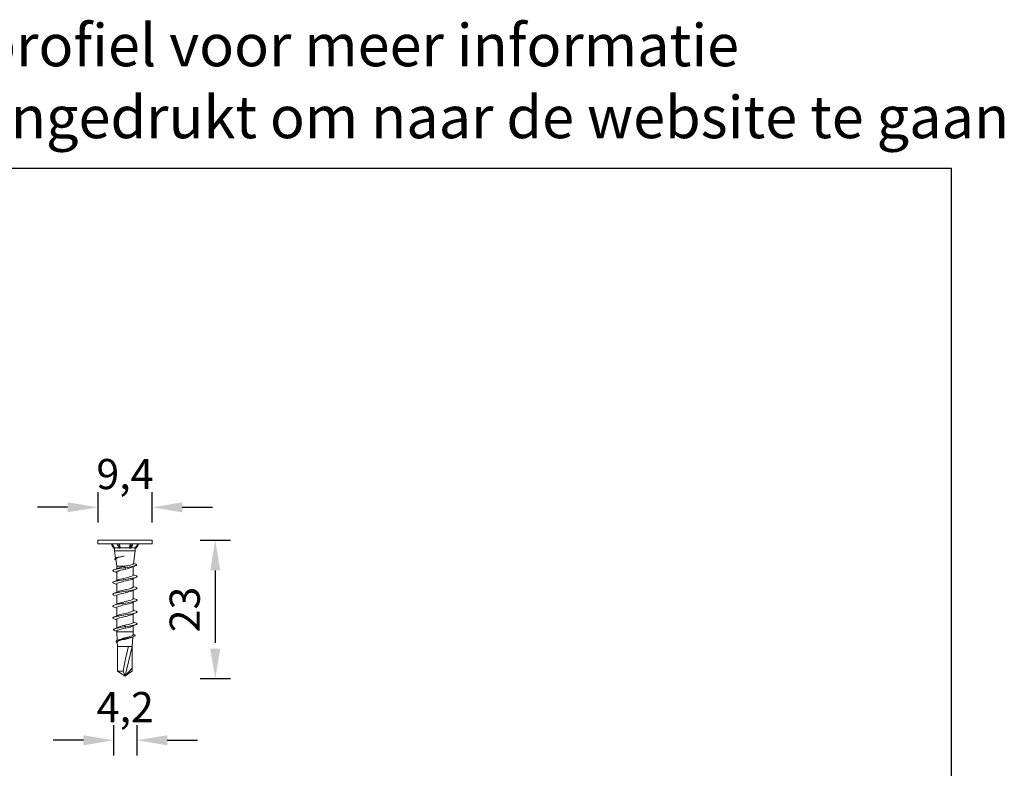
# Model space of a CAD drawing. Units: millimetres. Extents: x -103 to 191, y 33 to 248.
# Drawn here: x 28 to 191, y 124 to 248 of the extents above; entities that cross this region are included whole.
import ezdxf
from ezdxf.enums import TextEntityAlignment as Align

# ---------------------------------------------------------------- set-up
doc = ezdxf.new("R2010")
doc.units = ezdxf.units.MM
doc.header["$MEASUREMENT"] = 0
doc.linetypes.add('ACAD_ISO02W100', pattern=[15, 12, -3])
doc.layers.add('Maatvoering profielen', color=7, linetype='Continuous', lineweight=25)
doc.layers.add('Tekst', color=7, linetype='Continuous', lineweight=25)
doc.styles.add('Standaard', font='arial.ttf')
doc.dimstyles.new('Profielen', dxfattribs={"dimtxt": 5, "dimasz": 5, "dimexe": 0.18, "dimexo": 0.0625, "dimgap": 2.5, "dimtad": 1, "dimdec": 0, "dimzin": 0, "dimdsep": 46, "dimtxsty": 'Standaard', "dimblk": 'maat-punt-r', "dimcen": 0.09, "dimse1": 1, "dimse2": 1, "dimclrt": 256, "dimadec": 0, "dimazin": 0, "dimtfac": 1, "dimtdec": 0, "dimtix": 1, "dimtofl": 0, "dimtmove": 1, "dimatfit": 3, "dimfxl": 1, "dimtolj": 1, "dimtzin": 0, "dimarcsym": 0})

# ---------------------------------------------------------------- blocks, each defined once
blk = doc.blocks.new('Kader Keralit Landscape')
blk.add_lwpolyline([(277, 190), (0, 190), (0, 0), (277, 0)], close=True)
at = {"layer": 'Tekst', "style": 'Standaard'}
for tag, p in [('BETREFT1', (25.32, 17.37)), ('BETREFT2', (25.32, 11.21))]:
    blk.add_attdef(tag, p, '', height=3.68, dxfattribs=at)
blk = doc.blocks.new('maat-punt-r')
at = {"layer": 'Maatvoering profielen'}
blk.add_line((0, 0.5), (0, -0.5), dxfattribs=at)
blk.add_line((0, 0.5), (0, -0.5), dxfattribs=at)
blk.add_solid([(-1, 0.167), (-1, -0.167), (0, 0)], dxfattribs=at)
blk = doc.blocks.new('*D9')
at = {"layer": 'Defpoints', "color": 0, "linetype": 'ACAD_ISO02W100', "transparency": 16777216}
for p in [(49.76, 167.29), (40.76, 161.82), (49.76, 161.53)]:
    blk.add_point(p, dxfattribs=at)
at = {"layer": 'Maatvoering profielen', "color": 0, "linetype": 'ACAD_ISO02W100', "lineweight": -2, "transparency": 16777216}
for p, q in [((35.76, 167.29), (30.76, 167.29)), ((54.76, 167.29), (59.76, 167.29))]:
    blk.add_line(p, q, dxfattribs=at)
at = {"layer": 'Maatvoering profielen', "color": 0, "linetype": 'ACAD_ISO02W100', "lineweight": -2, "transparency": 16777216, "xscale": 5, "yscale": 5, "zscale": 5}
blk.add_blockref('maat-punt-r', (40.76, 167.29), dxfattribs=at)
at = {"layer": 'Maatvoering profielen', "color": 0, "linetype": 'ACAD_ISO02W100', "lineweight": -2, "transparency": 16777216, "xscale": 5, "yscale": 5, "zscale": 5, "rotation": 180}
blk.add_blockref('maat-punt-r', (49.76, 167.29), dxfattribs=at)
at = {"layer": 'Maatvoering profielen', "linetype": 'ACAD_ISO02W100', "transparency": 16777216, "insert": (45.26, 172.8), "char_height": 5, "attachment_point": 5, "style": 'Standaard'}
blk.add_mtext('\\A1;9,4', dxfattribs=at)
blk = doc.blocks.new('*D10')
at = {"layer": 'Defpoints', "color": 0, "linetype": 'ACAD_ISO02W100', "transparency": 16777216}
for p in [(46.52, 161.82), (46.52, 138.88), (60.23, 138.88)]:
    blk.add_point(p, dxfattribs=at)
at = {"layer": 'Maatvoering profielen', "color": 0, "linetype": 'ACAD_ISO02W100', "lineweight": -2, "transparency": 16777216}
blk.add_line((60.23, 156.82), (60.23, 143.88), dxfattribs=at)
at = {"layer": 'Maatvoering profielen', "color": 0, "linetype": 'ACAD_ISO02W100', "lineweight": -2, "transparency": 16777216, "xscale": 5, "yscale": 5, "zscale": 5}
for p, rotation in [((60.23, 161.82), 90), ((60.23, 138.88), 270)]:
    blk.add_blockref('maat-punt-r', p, dxfattribs=dict(at, rotation=rotation))
at = {"layer": 'Maatvoering profielen', "linetype": 'ACAD_ISO02W100', "transparency": 16777216, "insert": (55.17, 150.35), "char_height": 5, "attachment_point": 5, "rotation": 90, "style": 'Standaard'}
blk.add_mtext('\\A1;23', dxfattribs=at)
blk = doc.blocks.new('*D11')
at = {"layer": 'Defpoints', "color": 0, "linetype": 'ACAD_ISO02W100', "transparency": 16777216}
for p in [(43.37, 147.02), (47.26, 147.96), (47.26, 128.67)]:
    blk.add_point(p, dxfattribs=at)
at = {"layer": 'Maatvoering profielen', "color": 0, "linetype": 'ACAD_ISO02W100', "lineweight": -2, "transparency": 16777216}
for p, q in [((38.37, 128.67), (33.37, 128.67)), ((52.26, 128.67), (57.26, 128.67))]:
    blk.add_line(p, q, dxfattribs=at)
at = {"layer": 'Maatvoering profielen', "color": 0, "linetype": 'ACAD_ISO02W100', "lineweight": -2, "transparency": 16777216, "xscale": 5, "yscale": 5, "zscale": 5}
blk.add_blockref('maat-punt-r', (43.37, 128.67), dxfattribs=at)
at = {"layer": 'Maatvoering profielen', "color": 0, "linetype": 'ACAD_ISO02W100', "lineweight": -2, "transparency": 16777216, "xscale": 5, "yscale": 5, "zscale": 5, "rotation": 180}
blk.add_blockref('maat-punt-r', (47.26, 128.67), dxfattribs=at)
at = {"layer": 'Maatvoering profielen', "linetype": 'ACAD_ISO02W100', "transparency": 16777216, "insert": (45.31, 134.17), "char_height": 5, "attachment_point": 5, "style": 'Standaard'}
blk.add_mtext('\\A1;4,2', dxfattribs=at)

msp = doc.modelspace()

# ---------------------------------------------------------------- linework, layer by layer
at = {"color": 7, "linetype": 'Continuous', "lineweight": 20, "true_color": 0x000007}
for p, q in [((40.76, 161.82), (40.76, 161.24)), ((49.76, 161.24), (49.76, 161.82)), ((43.05, 161.24), (43.06, 161.23)), ((43.06, 161.23), (43.07, 161.24)), ((43.08, 161.04), (43.06, 161.23)), ((43.06, 161.23), (43.55, 160.55)), ((43.07, 161.24), (43.55, 160.55)), ((43.44, 160.53), (43.08, 161.04)), ((43.44, 160.53), (43.51, 160.52)), ((43.55, 160.55), (43.51, 160.52)), ((43.55, 160.55), (43.55, 160.06)), ((43.55, 160.55), (43.55, 160.55)), ((43.55, 160.06), (43.71, 158.85)), ((43.95, 161.23), (43.95, 161.24)), ((43.95, 161.23), (44.03, 161.04)), ((43.95, 161.23), (44.16, 161.23)), ((44.31, 161.04), (44.03, 161.04)), ((44.03, 161.04), (44.31, 160.53)), ((44.16, 161.23), (44.37, 161.23)), ((44.31, 161.04), (44.37, 161.23)), ((44.39, 160.53), (44.31, 161.04)), ((44.31, 160.53), (44.39, 160.53)), ((44.33, 160.52), (44.31, 160.53)), ((44.45, 160.52), (44.33, 160.52)), ((44.37, 161.23), (44.38, 161.24)), ((44.37, 161.23), (44.49, 160.55)), ((44.38, 161.24), (44.49, 160.55)), ((44.39, 160.53), (44.45, 160.52)), ((44.49, 160.55), (44.45, 160.52)), ((44.49, 160.55), (44.49, 160.55)), ((46.03, 160.55), (46.15, 161.24)), ((46.03, 160.55), (46.15, 161.23)), ((46.08, 160.52), (46.03, 160.55)), ((46.03, 160.55), (46.03, 160.55)), ((46.08, 160.52), (46.13, 160.53)), ((46.2, 160.52), (46.08, 160.52)), ((46.22, 161.04), (46.13, 160.53)), ((46.13, 160.53), (46.21, 160.53)), ((46.15, 161.23), (46.15, 161.24)), ((46.15, 161.23), (46.22, 161.04)), ((46.15, 161.23), (46.36, 161.23)), ((46.21, 160.53), (46.2, 160.52)), ((46.21, 160.53), (46.49, 161.04)), ((46.49, 161.04), (46.22, 161.04)), ((46.36, 161.23), (46.58, 161.23)), ((46.49, 161.04), (46.58, 161.23)), ((46.58, 161.23), (46.57, 161.24)), ((46.69, 157.94), (46.97, 160.06)), ((46.97, 160.55), (47.46, 161.24)), ((46.97, 160.55), (47.47, 161.23)), ((46.97, 160.06), (46.97, 160.55)), ((47.01, 160.52), (46.97, 160.55)), ((46.97, 160.55), (46.97, 160.55)), ((47.01, 160.52), (47.08, 160.53)), ((47.45, 161.04), (47.08, 160.53)), ((47.47, 161.23), (47.45, 161.04)), ((47.47, 161.23), (47.46, 161.24)), ((47.47, 161.23), (47.47, 161.24)), ((43.72, 158.6), (43.75, 158.58)), ((43.86, 158.92), (43.74, 158.87)), ((43.74, 158.67), (43.89, 157.52)), ((43.89, 157.52), (43.89, 157.11)), ((45.31, 157.28), (45.26, 157.52)), ((45.3, 157.3), (45.29, 157.28)), ((45.29, 157.28), (45.29, 157.26)), ((45.29, 157.26), (45.3, 157.28)), ((45.3, 157.28), (45.3, 157.3)), ((45.31, 157.28), (45.3, 157.28)), ((45.35, 157.04), (45.31, 157.28)), ((45.35, 157.04), (45.41, 157.05)), ((45.35, 157.04), (45.35, 157.04)), ((46.63, 156.05), (46.63, 157.46)), ((43.89, 156.53), (43.89, 155.16)), ((45.01, 155.3), (44.99, 155.28)), ((44.99, 155.28), (45.01, 155.26)), ((45.01, 155.28), (45.01, 155.3)), ((45.01, 155.26), (45.01, 155.28)), ((46.63, 154.1), (46.63, 155.47)), ((43.89, 154.57), (43.89, 153.2)), ((46.63, 152.14), (46.63, 153.51)), ((43.89, 152.62), (43.89, 151.24)), ((44.73, 153.3), (44.71, 153.27)), ((44.71, 153.27), (44.73, 153.26)), ((44.73, 153.28), (44.73, 153.3)), ((44.73, 153.26), (44.73, 153.28)), ((43.89, 150.66), (43.89, 149.29)), ((44.46, 151.29), (44.43, 151.27)), ((44.43, 151.27), (44.46, 151.25)), ((44.45, 151.27), (44.46, 151.29)), ((44.46, 151.25), (44.45, 151.27)), ((46.63, 150.18), (46.63, 151.56)), ((43.89, 148.7), (43.89, 147.3)), ((44.21, 149.29), (44.18, 149.27)), ((44.18, 149.27), (44.21, 149.25)), ((44.19, 149.27), (44.21, 149.29)), ((44.21, 149.25), (44.19, 149.27)), ((46.63, 148.23), (46.63, 149.6)), ((45.31, 147.5), (45.26, 147.74)), ((45.35, 147.26), (45.29, 147.24)), ((45.35, 147.26), (45.31, 147.5)), ((46.63, 146.66), (46.63, 147.64)), ((43.89, 146.79), (43.89, 146.66)), ((43.89, 146.66), (43.98, 145.22)), ((46.48, 144.22), (46.58, 145.8)), ((46.6, 146.16), (46.63, 146.66)), ((46.8, 146.16), (46.61, 146.25)), ((43.95, 144.9), (44, 144.88)), ((43.99, 144.96), (44.04, 144.22)), ((44.04, 144.21), (44.04, 144.22)), ((46.48, 144.21), (46.48, 144.22)), ((44.04, 140.62), (44.04, 140.15)), ((44.04, 140.13), (44.04, 140.15)), ((44.04, 140.13), (44.2, 140.03)), ((44.04, 140.13), (44.05, 140.13)), ((45.2, 139.36), (45.2, 139.36)), ((45.2, 139.36), (45.22, 139.35)), ((45.22, 139.36), (45.26, 139.32)), ((45.31, 139.36), (45.26, 139.32)), ((45.26, 139.32), (45.3, 139.35)), ((45.3, 139.35), (45.32, 139.37)), ((45.32, 139.36), (45.3, 139.35)), ((45.32, 139.37), (45.31, 139.36)), ((45.31, 139.36), (45.31, 139.36)), ((45.32, 139.36), (45.32, 139.37)), ((46.48, 140.13), (46.48, 140.13))]:
    msp.add_line(p, q, dxfattribs=at)
for points in [[(40.76, 161.82), (40.77, 161.82), (40.8, 161.82), (40.84, 161.82), (40.9, 161.82), (40.98, 161.82), (41.08, 161.82), (41.19, 161.82), (41.32, 161.82), (41.46, 161.82), (41.62, 161.82), (41.79, 161.82), (41.98, 161.82), (42.18, 161.82), (42.39, 161.82), (42.62, 161.82), (42.85, 161.82), (43.09, 161.82), (43.35, 161.82), (43.6, 161.82), (43.87, 161.82), (44.14, 161.82), (44.42, 161.82), (44.7, 161.82), (44.98, 161.82), (45.26, 161.82), (45.54, 161.82), (45.83, 161.82), (46.1, 161.82), (46.38, 161.82), (46.65, 161.82), (46.92, 161.82), (47.18, 161.82), (47.43, 161.82), (47.67, 161.82), (47.91, 161.82), (48.13, 161.82), (48.34, 161.82), (48.54, 161.82), (48.73, 161.82), (48.9, 161.82), (49.06, 161.82), (49.2, 161.82), (49.33, 161.82), (49.45, 161.82), (49.54, 161.82), (49.62, 161.82), (49.68, 161.82), (49.73, 161.82), (49.75, 161.82), (49.76, 161.82)], [(40.76, 161.24), (40.77, 161.24), (40.8, 161.24), (40.84, 161.24), (40.9, 161.24), (40.98, 161.24), (41.08, 161.24), (41.19, 161.24), (41.32, 161.24), (41.46, 161.24), (41.62, 161.24), (41.79, 161.24), (41.98, 161.24), (42.18, 161.24), (42.39, 161.24), (42.62, 161.24), (42.85, 161.24), (43.09, 161.24), (43.35, 161.24), (43.6, 161.24), (43.87, 161.24), (44.14, 161.24), (44.42, 161.24), (44.7, 161.24), (44.98, 161.24), (45.26, 161.24), (45.54, 161.24), (45.83, 161.24), (46.1, 161.24), (46.38, 161.24), (46.65, 161.24), (46.92, 161.24), (47.18, 161.24), (47.43, 161.24), (47.67, 161.24), (47.91, 161.24), (48.13, 161.24), (48.34, 161.24), (48.54, 161.24), (48.73, 161.24), (48.9, 161.24), (49.06, 161.24), (49.2, 161.24), (49.33, 161.24), (49.45, 161.24), (49.54, 161.24), (49.62, 161.24), (49.68, 161.24), (49.73, 161.24), (49.75, 161.24), (49.76, 161.24)], [(43.55, 160.55), (43.56, 160.55), (43.59, 160.55), (43.63, 160.55), (43.7, 160.55), (43.78, 160.55), (43.88, 160.55), (43.99, 160.55), (44.12, 160.55), (44.25, 160.55), (44.3, 160.55)], [(43.55, 160.06), (43.58, 160.06), (43.68, 160.06), (43.84, 160.06), (44.05, 160.06), (44.31, 160.06), (44.61, 160.06), (44.93, 160.06), (45.26, 160.06), (45.6, 160.06), (45.92, 160.06), (46.21, 160.06), (46.47, 160.06), (46.68, 160.06), (46.84, 160.06), (46.94, 160.06), (46.97, 160.06)], [(43.55, 160.06), (43.55, 160.06), (43.56, 160.06), (43.6, 160.06), (43.64, 160.06), (43.71, 160.06), (43.79, 160.06), (43.89, 160.06), (44, 160.06), (44.13, 160.06), (44.27, 160.06), (44.42, 160.06), (44.58, 160.06), (44.74, 160.06), (44.91, 160.06), (45.09, 160.06), (45.26, 160.06)], [(43.95, 161.24), (44.02, 161.23), (44.09, 161.23), (44.16, 161.23)], [(44.16, 161.23), (44.23, 161.23), (44.3, 161.23), (44.38, 161.24)], [(44.49, 160.55), (44.56, 160.55), (44.73, 160.55), (44.91, 160.55), (45.08, 160.55), (45.26, 160.55), (45.44, 160.55), (45.62, 160.55), (45.79, 160.55), (45.96, 160.55), (46.03, 160.55)], [(45.26, 160.06), (45.44, 160.06), (45.61, 160.06), (45.78, 160.06), (45.95, 160.06), (46.1, 160.06), (46.25, 160.06), (46.39, 160.06), (46.52, 160.06), (46.63, 160.06), (46.73, 160.06), (46.81, 160.06), (46.88, 160.06), (46.93, 160.06), (46.96, 160.06), (46.97, 160.06), (46.97, 160.06)], [(46.15, 161.24), (46.22, 161.23), (46.29, 161.23), (46.36, 161.23)], [(46.22, 160.55), (46.27, 160.55), (46.41, 160.55), (46.53, 160.55), (46.65, 160.55), (46.74, 160.55), (46.83, 160.55), (46.89, 160.55), (46.94, 160.55), (46.96, 160.55), (46.97, 160.55)], [(46.36, 161.23), (46.43, 161.23), (46.5, 161.23), (46.57, 161.24)], [(43.72, 158.6), (43.65, 158.63), (43.58, 158.69), (43.57, 158.75), (43.62, 158.81), (43.73, 158.86), (43.89, 158.92), (44.09, 158.98), (44.34, 159.04), (44.58, 159.09), (44.84, 159.14), (45.11, 159.2)], [(45.11, 159.2), (44.84, 159.14), (44.59, 159.07), (44.36, 159.01), (44.15, 158.95), (43.99, 158.89), (43.86, 158.82), (43.78, 158.76), (43.74, 158.7), (43.74, 158.67)], [(43.86, 158.92), (43.94, 158.95), (44.09, 159), (44.28, 159.04), (44.5, 159.09), (44.74, 159.13), (45.01, 159.18), (45.11, 159.2)], [(45.29, 157.28), (44.98, 157.23), (44.68, 157.18), (44.39, 157.13), (44.11, 157.08), (43.87, 157.03), (43.66, 156.98), (43.5, 156.94), (43.37, 156.89), (43.29, 156.84), (43.26, 156.79), (43.27, 156.74), (43.34, 156.69), (43.39, 156.67)], [(44.06, 157.19), (43.77, 157.06), (43.39, 156.9)], [(43.39, 156.67), (43.76, 156.51), (43.89, 156.45)], [(43.89, 157.52), (43.9, 157.52), (43.92, 157.52), (43.96, 157.52), (44.02, 157.52), (44.09, 157.52), (44.18, 157.52), (44.28, 157.52), (44.39, 157.52), (44.52, 157.52), (44.66, 157.52), (44.8, 157.52), (44.95, 157.52), (45.11, 157.52), (45.26, 157.52)], [(45.35, 157.04), (45.09, 156.98), (44.82, 156.92), (44.57, 156.85), (44.35, 156.79), (44.17, 156.73), (44.03, 156.68), (43.94, 156.61), (43.89, 156.55), (43.9, 156.51)], [(43.9, 156.53), (43.89, 156.55), (43.94, 156.61), (44.04, 156.68), (44.17, 156.73), (44.35, 156.79), (44.58, 156.85), (44.83, 156.92), (45.09, 156.98), (45.35, 157.04)], [(45.26, 157.52), (45, 157.46), (44.74, 157.4), (44.5, 157.33), (44.29, 157.27), (44.12, 157.21), (44.07, 157.19)], [(45.26, 157.52), (45.49, 157.57), (45.73, 157.61), (45.94, 157.66), (46.14, 157.7), (46.31, 157.75), (46.46, 157.8), (46.57, 157.84), (46.65, 157.89), (46.69, 157.93), (46.68, 157.94)], [(45.3, 157.3), (45.3, 157.28), (45.29, 157.26)], [(45.31, 157.28), (45.62, 157.33), (45.92, 157.38), (46.2, 157.43), (46.45, 157.47), (46.67, 157.52), (46.86, 157.57), (47, 157.62), (47.1, 157.67), (47.15, 157.72), (47.16, 157.77), (47.12, 157.82), (47.04, 157.87), (47.01, 157.88)], [(45.37, 157.04), (45.37, 157.04), (45.38, 157.05), (45.39, 157.05), (45.39, 157.05), (45.4, 157.05), (45.41, 157.05)], [(45.41, 157.05), (45.64, 157.11), (45.87, 157.17), (46.07, 157.23), (46.25, 157.29), (46.4, 157.35), (46.43, 157.36)], [(46.43, 157.36), (46.61, 157.45), (46.83, 157.55), (47.02, 157.63)], [(47.01, 157.88), (46.74, 157.99), (46.7, 158.01)], [(44.99, 155.28), (44.69, 155.23), (44.39, 155.18), (44.11, 155.12), (43.87, 155.07), (43.66, 155.03), (43.5, 154.98), (43.37, 154.94), (43.29, 154.89), (43.26, 154.83), (43.27, 154.78), (43.34, 154.73), (43.39, 154.71)], [(44.06, 155.23), (43.77, 155.1), (43.39, 154.95)], [(46.48, 155.4), (46.45, 155.39), (46.3, 155.33), (46.1, 155.27), (45.86, 155.2), (45.61, 155.14), (45.35, 155.08), (45.09, 155.03), (44.82, 154.96), (44.57, 154.9), (44.35, 154.83), (44.17, 154.77), (44.03, 154.72), (43.94, 154.66), (43.89, 154.59), (43.9, 154.55)], [(43.9, 154.57), (43.89, 154.59), (43.94, 154.66), (44.04, 154.72), (44.17, 154.77), (44.35, 154.83), (44.58, 154.9), (44.83, 154.96), (45.09, 155.03), (45.35, 155.08), (45.41, 155.1)], [(46.63, 156.05), (46.6, 155.99), (46.52, 155.93), (46.4, 155.87), (46.23, 155.81), (46.02, 155.75), (45.78, 155.68), (45.52, 155.62), (45.26, 155.56), (45, 155.51), (44.74, 155.44), (44.5, 155.38), (44.29, 155.31), (44.12, 155.26), (44.07, 155.23)], [(47.13, 155.92), (47.15, 155.91), (47.23, 155.86), (47.27, 155.81), (47.25, 155.76), (47.18, 155.71), (47.07, 155.66), (46.91, 155.62), (46.72, 155.57), (46.48, 155.52), (46.21, 155.47), (45.92, 155.42), (45.61, 155.37), (45.31, 155.32), (45.29, 155.32), (45.01, 155.28)], [(45.01, 155.3), (45.01, 155.28), (45.01, 155.26)], [(46.48, 155.4), (46.76, 155.53), (47.14, 155.69)], [(47.13, 155.92), (46.75, 156.08), (46.63, 156.14)], [(43.39, 154.71), (43.76, 154.55), (43.89, 154.49)], [(46.48, 153.45), (46.45, 153.43), (46.3, 153.37), (46.1, 153.31), (45.86, 153.25), (45.61, 153.18), (45.35, 153.13), (45.09, 153.07), (44.82, 153.01), (44.57, 152.94), (44.35, 152.88), (44.17, 152.82), (44.03, 152.76), (43.94, 152.7), (43.89, 152.64), (43.9, 152.6)], [(46.63, 154.1), (46.6, 154.03), (46.52, 153.97), (46.4, 153.91), (46.23, 153.86), (46.02, 153.79), (45.78, 153.73), (45.52, 153.66), (45.26, 153.61), (45, 153.55), (44.74, 153.49), (44.5, 153.42), (44.29, 153.36), (44.12, 153.3), (44.07, 153.27)], [(47.13, 153.97), (47.15, 153.96), (47.23, 153.91), (47.27, 153.86), (47.25, 153.8), (47.18, 153.75), (47.07, 153.71), (46.91, 153.66), (46.72, 153.61), (46.48, 153.56), (46.21, 153.51), (45.92, 153.46), (45.61, 153.41), (45.31, 153.37), (44.99, 153.32), (44.73, 153.28)], [(46.48, 153.45), (46.76, 153.57), (47.14, 153.73)], [(47.13, 153.97), (46.75, 154.13), (46.63, 154.18)], [(44.71, 153.27), (44.4, 153.22), (44.12, 153.17), (43.87, 153.12), (43.66, 153.07), (43.5, 153.03), (43.37, 152.98), (43.29, 152.93), (43.26, 152.88), (43.27, 152.82), (43.34, 152.77), (43.39, 152.75)], [(44.06, 153.27), (43.77, 153.15), (43.39, 152.99)], [(43.39, 152.75), (43.76, 152.59), (43.89, 152.54)], [(43.9, 152.62), (43.89, 152.64), (43.94, 152.7), (44.04, 152.76), (44.17, 152.82), (44.35, 152.88), (44.58, 152.94), (44.83, 153.01), (45.09, 153.07), (45.35, 153.13), (45.41, 153.14)], [(46.63, 152.14), (46.6, 152.07), (46.52, 152.01), (46.4, 151.96), (46.23, 151.9), (46.02, 151.83), (45.78, 151.77), (45.52, 151.71), (45.26, 151.65), (45, 151.59), (44.74, 151.53), (44.5, 151.47), (44.29, 151.4), (44.12, 151.34), (44.07, 151.32)], [(47.13, 152.01), (47.15, 152), (47.23, 151.95), (47.27, 151.9), (47.25, 151.85), (47.18, 151.8), (47.07, 151.75), (46.91, 151.71), (46.72, 151.66), (46.48, 151.61), (46.21, 151.56), (45.92, 151.5), (45.61, 151.45), (45.31, 151.41), (45.01, 151.37), (44.71, 151.32), (44.45, 151.27)], [(46.48, 151.49), (46.76, 151.62), (47.14, 151.78)], [(47.13, 152.01), (46.75, 152.17), (46.63, 152.22)], [(44.43, 151.27), (44.13, 151.22), (43.87, 151.16), (43.66, 151.11), (43.5, 151.07), (43.37, 151.02), (43.29, 150.97), (43.26, 150.92), (43.27, 150.87), (43.34, 150.82), (43.39, 150.8)], [(44.06, 151.32), (43.77, 151.19), (43.39, 151.03)], [(43.39, 150.8), (43.76, 150.64), (43.89, 150.58)], [(46.48, 151.49), (46.45, 151.48), (46.3, 151.42), (46.1, 151.35), (45.86, 151.29), (45.61, 151.23), (45.35, 151.17), (45.09, 151.11), (44.82, 151.05), (44.57, 150.98), (44.35, 150.92), (44.17, 150.86), (44.03, 150.81), (43.94, 150.75), (43.89, 150.68), (43.9, 150.64)], [(43.9, 150.66), (43.89, 150.68), (43.94, 150.75), (44.04, 150.81), (44.17, 150.86), (44.35, 150.92), (44.58, 150.98), (44.83, 151.05), (45.09, 151.11), (45.35, 151.17), (45.41, 151.18)], [(46.63, 150.18), (46.6, 150.12), (46.52, 150.06), (46.4, 150), (46.23, 149.94), (46.02, 149.88), (45.78, 149.81), (45.52, 149.75), (45.26, 149.69), (45, 149.64), (44.74, 149.57), (44.5, 149.51), (44.29, 149.44), (44.12, 149.39), (44.07, 149.36)], [(47.13, 150.05), (46.75, 150.21), (46.63, 150.27)], [(44.18, 149.27), (44.02, 149.24), (43.87, 149.2), (43.66, 149.16), (43.5, 149.11), (43.37, 149.07), (43.29, 149.02), (43.26, 148.96), (43.27, 148.91), (43.34, 148.86), (43.39, 148.84)], [(44.06, 149.36), (43.77, 149.24), (43.39, 149.08)], [(43.39, 148.84), (43.76, 148.68), (43.89, 148.62)], [(46.48, 149.53), (46.45, 149.52), (46.3, 149.46), (46.1, 149.4), (45.86, 149.33), (45.61, 149.27), (45.35, 149.21), (45.09, 149.16), (44.82, 149.09), (44.57, 149.03), (44.35, 148.96), (44.17, 148.9), (44.03, 148.85), (43.94, 148.79), (43.89, 148.72), (43.9, 148.68)], [(43.9, 148.7), (43.89, 148.72), (43.94, 148.79), (44.04, 148.85), (44.17, 148.9), (44.35, 148.96), (44.58, 149.03), (44.83, 149.09), (45.09, 149.16), (45.35, 149.21), (45.41, 149.23)], [(47.13, 150.05), (47.15, 150.04), (47.23, 149.99), (47.27, 149.94), (47.25, 149.89), (47.18, 149.84), (47.07, 149.79), (46.91, 149.75), (46.72, 149.7), (46.48, 149.65), (46.21, 149.6), (45.92, 149.55), (45.61, 149.5), (45.31, 149.45), (45.01, 149.41), (44.72, 149.36), (44.43, 149.31), (44.19, 149.27)], [(46.48, 149.53), (46.76, 149.66), (47.14, 149.82)], [(45.31, 147.5), (45.01, 147.45), (44.73, 147.4), (44.46, 147.36), (44.21, 147.31), (43.98, 147.27), (43.79, 147.22), (43.62, 147.18), (43.5, 147.13), (43.41, 147.08), (43.37, 147.04), (43.37, 146.99), (43.41, 146.95), (43.48, 146.9), (43.53, 146.88)], [(44.1, 147.39), (43.82, 147.27), (43.5, 147.13)], [(43.52, 146.88), (43.79, 146.77), (43.89, 146.72)], [(43.9, 146.79), (43.89, 146.81), (43.93, 146.86), (44, 146.9), (44.12, 146.95), (44.26, 147), (44.44, 147.05), (44.64, 147.1), (44.86, 147.15), (45.07, 147.2), (45.29, 147.24)], [(45.26, 147.74), (45.03, 147.68), (44.79, 147.62), (44.58, 147.56), (44.38, 147.5), (44.22, 147.44), (44.1, 147.39)], [(46.63, 148.23), (46.6, 148.16), (46.52, 148.1), (46.4, 148.04), (46.23, 147.99), (46.02, 147.92), (45.78, 147.86), (45.52, 147.79), (45.26, 147.74)], [(45.29, 147.24), (45.3, 147.24), (45.3, 147.25), (45.31, 147.25), (45.32, 147.25), (45.32, 147.25), (45.34, 147.25), (45.34, 147.25), (45.35, 147.26)], [(47.13, 148.1), (47.15, 148.09), (47.23, 148.04), (47.27, 147.99), (47.25, 147.93), (47.18, 147.88), (47.07, 147.84), (46.91, 147.79), (46.72, 147.75), (46.48, 147.69), (46.21, 147.64), (45.92, 147.59), (45.61, 147.54), (45.31, 147.5)], [(46.48, 147.58), (46.45, 147.56), (46.3, 147.51), (46.1, 147.44), (45.86, 147.38), (45.61, 147.31), (45.35, 147.26)], [(46.48, 147.58), (46.76, 147.7), (47.14, 147.86)], [(47.13, 148.1), (46.75, 148.26), (46.63, 148.31)], [(46.79, 146.17), (46.81, 146.16), (46.91, 146.1), (46.95, 146.05), (46.94, 145.99), (46.87, 145.94), (46.76, 145.88), (46.6, 145.83), (46.4, 145.77), (46.18, 145.72), (45.92, 145.66), (45.65, 145.61), (45.37, 145.55), (45.09, 145.5), (44.82, 145.44), (44.57, 145.39), (44.34, 145.33), (44.14, 145.28), (43.99, 145.22), (43.88, 145.17), (43.81, 145.11), (43.78, 145.06), (43.8, 145), (43.86, 144.95), (43.96, 144.9)], [(43.89, 146.66), (43.89, 146.66), (43.9, 146.66), (43.93, 146.66), (43.97, 146.66), (44.03, 146.66), (44.11, 146.66), (44.2, 146.66), (44.31, 146.66), (44.43, 146.66), (44.55, 146.66), (44.69, 146.66), (44.84, 146.66), (44.99, 146.66), (45.14, 146.66), (45.3, 146.66), (45.45, 146.66), (45.61, 146.66), (45.75, 146.66), (45.9, 146.66), (46.03, 146.66), (46.15, 146.66), (46.27, 146.66), (46.37, 146.66), (46.45, 146.66), (46.52, 146.66), (46.57, 146.66), (46.61, 146.66), (46.63, 146.66), (46.63, 146.66)], [(44.21, 145.32), (44.17, 145.31), (44.08, 145.26), (43.95, 145.21)], [(44, 144.96), (44, 145), (44.05, 145.05), (44.13, 145.1), (44.25, 145.15), (44.4, 145.2), (44.57, 145.25), (44.76, 145.3), (44.97, 145.35), (45.2, 145.4), (45.41, 145.45), (45.64, 145.5), (45.84, 145.55), (46.04, 145.6), (46.21, 145.65), (46.35, 145.7), (46.41, 145.73)], [(46.6, 146.16), (46.6, 146.15), (46.57, 146.09), (46.5, 146.03), (46.39, 145.97), (46.25, 145.91), (46.07, 145.86), (45.88, 145.8), (45.66, 145.74), (45.44, 145.68), (45.21, 145.63), (44.99, 145.57), (44.77, 145.51), (44.57, 145.45), (44.39, 145.4), (44.24, 145.34), (44.21, 145.32)], [(46.41, 145.73), (46.52, 145.78), (46.79, 145.9)], [(44.04, 144.22), (44.04, 142.17), (44.04, 140.13)], [(45.26, 144.22), (45.11, 144.22), (44.97, 144.22), (44.83, 144.22), (44.69, 144.22), (44.57, 144.22), (44.45, 144.22), (44.35, 144.22), (44.25, 144.22), (44.18, 144.22), (44.12, 144.22), (44.07, 144.22), (44.05, 144.22), (44.04, 144.22)], [(44.04, 140.62), (44.04, 141.34), (44.04, 142.54), (44.04, 144.21)], [(44.05, 144.22), (44.06, 144.22), (44.13, 144.22), (44.24, 144.22), (44.4, 144.22), (44.58, 144.22), (44.79, 144.22), (45.02, 144.22), (45.26, 144.22), (45.5, 144.22), (45.73, 144.22), (45.85, 144.22)], [(45.85, 144.22), (45.69, 143.63), (45.55, 143.05), (45.42, 142.46), (45.3, 141.87), (45.13, 141), (44.97, 140.13)], [(46.48, 144.22), (46.48, 144.22), (46.45, 144.22), (46.4, 144.22), (46.34, 144.22), (46.27, 144.22), (46.18, 144.22), (46.07, 144.22), (45.96, 144.22), (45.83, 144.22), (45.69, 144.22), (45.55, 144.22), (45.41, 144.22), (45.26, 144.22)], [(46.48, 140.15), (46.48, 140.13), (46.03, 139.84), (45.45, 139.45), (45.32, 139.36), (45.32, 139.36), (45.32, 139.37), (46.48, 144.21), (46.48, 143.01), (46.48, 141.81), (46.48, 140.62), (45.32, 139.37), (46.48, 140.15), (46.48, 140.62)], [(44.05, 140.13), (44.08, 140.13), (44.15, 140.13)], [(44.15, 140.13), (44.26, 140.13), (44.38, 140.13), (44.51, 140.13), (44.65, 140.13), (44.8, 140.13), (44.95, 140.13), (44.97, 140.13)], [(45.2, 139.36), (45.07, 139.45), (44.51, 139.82), (44.16, 140.05)], [(44.97, 140.13), (45.2, 139.58), (45.26, 139.44), (45.29, 139.39), (45.3, 139.36), (45.31, 139.36)], [(45.22, 139.35), (45.22, 139.35), (45.22, 139.35)], [(45.3, 139.35), (45.3, 139.35), (45.3, 139.35), (45.3, 139.35), (45.31, 139.36)], [(45.34, 139.37), (45.87, 139.73), (46.48, 140.13)]]:
    msp.add_lwpolyline(points, dxfattribs=at)

# ---------------------------------------------------------------- block references
msp.add_blockref('Kader Keralit Landscape', (-94.76, 33.48))

# ---------------------------------------------------------------- texts
at = {"layer": 'Tekst', "style": 'Standaard'}
for s, p in [('Dubbelklik op het profiel voor meer informatie', (43.74, 240.4)), ('Klik op het profiel met "Ctrl" ingedrukt om naar de website te gaan', (43.74, 228.48))]:
    msp.add_text(s, height=7, dxfattribs=at).set_placement(p, align=Align.CENTER)

# ---------------------------------------------------------------- dimensions: what is measured, and where the dimension line sits
at = {"layer": 'Maatvoering profielen', "linetype": 'ACAD_ISO02W100'}
for base, p1, p2, text, picture, middle in [((49.76, 167.29), (40.76, 161.82), (49.76, 161.53), '<>,4', '*D9', (45.26, 172.8)), ((47.26, 128.67), (43.37, 147.02), (47.26, 147.96), '<>,2', '*D11', (45.31, 134.17))]:
    dim = msp.add_linear_dim(base=base, p1=p1, p2=p2, text=text, dimstyle='Profielen', dxfattribs=at)
    dim.commit()
    dim.dimension.update_dxf_attribs({"geometry": picture, "text_midpoint": middle})
dim = msp.add_linear_dim(base=(60.23, 138.88), p1=(46.52, 161.82), p2=(46.52, 138.88), angle=90, dimstyle='Profielen', dxfattribs=at)
dim.commit()
dim.dimension.update_dxf_attribs({"geometry": '*D10', "text_midpoint": (55.17, 150.35)})

doc.saveas('drawing.dxf')
